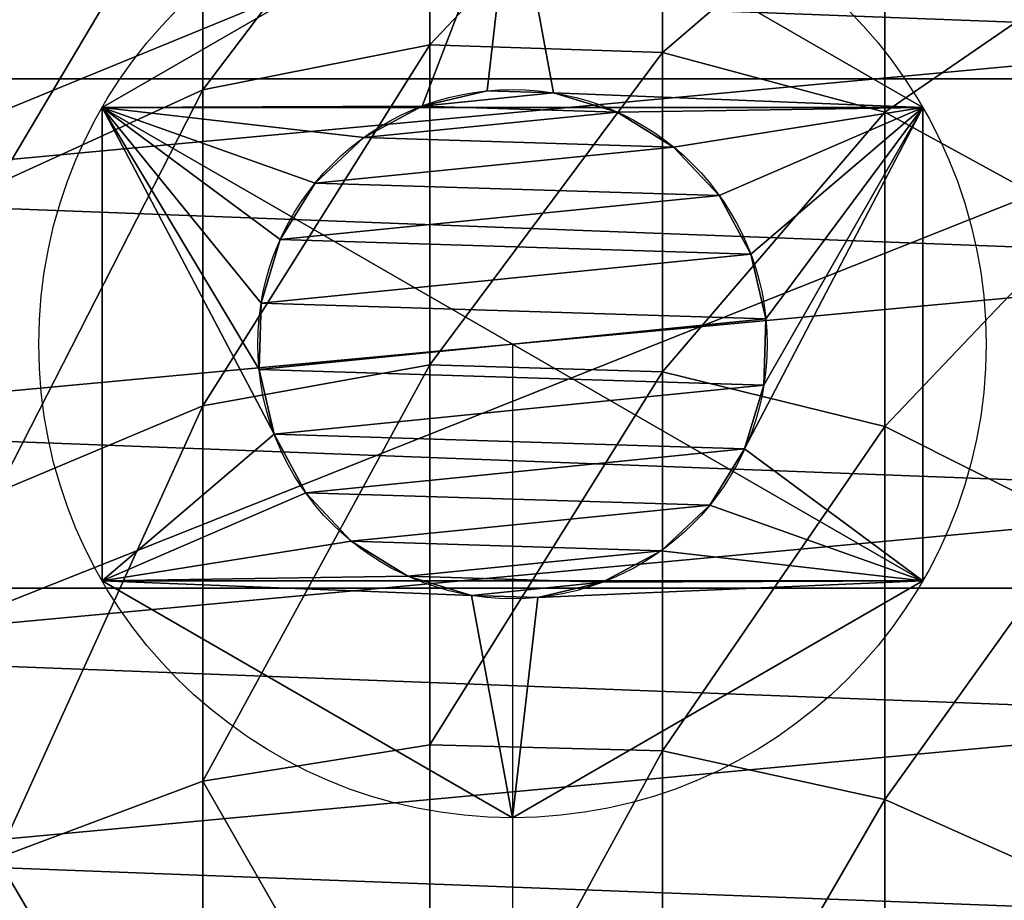
# Model space of a CAD drawing. Extents: x -549 to 9300, y -203 to 2798.
# Drawn here: x 7484 to 7503, y 1647 to 1664 of the extents above; entities that cross this region are included whole.
import ezdxf

# ---------------------------------------------------------------- set-up
doc = ezdxf.new("R2010")
doc.units = 0
doc.header["$LTSCALE"] = 25.4
doc.layers.get('0').update_dxf_attribs({"linetype": 'CONTINUOUS'})
doc.layers.add('4__MECHANICAL', color=32, linetype='CONTINUOUS')

# ---------------------------------------------------------------- blocks, each defined once
blk = doc.blocks.new('GROUP_124')
at = {"color": 0}
mesh = blk.add_polyface(dxfattribs=at)
corners = [(8900, 953), (0, -548), (0, 953), (8900, -548)]
mesh.append_faces([[corners[k] for k in face] for face in [(0, 1, 2), (1, 0, 3)]], dxfattribs={"vtx0": -1, "color": 0})
mesh = blk.add_polyface(dxfattribs=at)
corners = [(10, -538, 140), (8890, 943, 140), (10, 943, 140), (8890, -538, 140)]
mesh.append_faces([[corners[k] for k in face] for face in [(0, 1, 2), (1, 0, 3)]], dxfattribs={"vtx0": -1, "color": 0})
blk = doc.blocks.new('HEX_BOLT_M10-50')
at = {"layer": '4__MECHANICAL', "color": 9}
for p, q in [((4.65, 16.108, -37), (4.65, 16.108, -30.6)), ((4.65, 16.108, -37), (4.65, 16.108, -30.6)), ((13.95, 16.108, -37), (13.95, 16.108, -30.6)), ((13.95, 16.108, -37), (13.95, 16.108, -30.6)), ((8.8, 13.029, -30.6), (8.8, 13.029, 72.4)), ((8.8, 13.029, -30.6), (8.8, 13.029, 72.4)), ((10.105, 12.989, -30.6), (10.105, 12.989, 72.4)), ((10.105, 12.989, -30.6), (10.105, 12.989, 72.4)), ((7.53, 12.73, -30.6), (7.53, 12.73, 72.4)), ((7.53, 12.73, -30.6), (7.53, 12.73, 72.4)), ((11.355, 12.612, -30.6), (11.355, 12.612, 72.4)), ((11.355, 12.612, -30.6), (11.355, 12.612, 72.4)), ((6.38, 12.113, -30.6), (6.38, 12.113, 72.4)), ((6.38, 12.113, -30.6), (6.38, 12.113, 72.4)), ((12.464, 11.925, -30.6), (12.464, 11.925, 72.4)), ((12.464, 11.925, -30.6), (12.464, 11.925, 72.4)), ((5.429, 11.218, -30.6), (5.429, 11.218, 72.4)), ((5.429, 11.218, -30.6), (5.429, 11.218, 72.4)), ((13.359, 10.974, -30.6), (13.359, 10.974, 72.4)), ((13.359, 10.974, -30.6), (13.359, 10.974, 72.4)), ((4.742, 10.109, -30.6), (4.742, 10.109, 72.4)), ((4.742, 10.109, -30.6), (4.742, 10.109, 72.4)), ((13.976, 9.824, -30.6), (13.976, 9.824, 72.4)), ((13.976, 9.824, -30.6), (13.976, 9.824, 72.4)), ((4.365, 8.859, -30.6), (4.365, 8.859, 72.4)), ((4.365, 8.859, -30.6), (4.365, 8.859, 72.4)), ((14.275, 8.554, -30.6), (14.275, 8.554, 72.4)), ((14.275, 8.554, -30.6), (14.275, 8.554, 72.4)), ((0, 8.054, -37), (0, 8.054, -30.6)), ((0, 8.054, -37), (0, 8.054, -30.6)), ((4.325, 7.554, -30.6), (4.325, 7.554, 72.4)), ((4.325, 7.554, -30.6), (4.325, 7.554, 72.4)), ((14.235, 7.249, -30.6), (14.235, 7.249, 72.4)), ((14.235, 7.249, -30.6), (14.235, 7.249, 72.4)), ((4.624, 6.284, -30.6), (4.624, 6.284, 72.4)), ((4.624, 6.284, -30.6), (4.624, 6.284, 72.4)), ((13.858, 5.999, -30.6), (13.858, 5.999, 72.4)), ((13.858, 5.999, -30.6), (13.858, 5.999, 72.4)), ((5.241, 5.134, -30.6), (5.241, 5.134, 72.4)), ((5.241, 5.134, -30.6), (5.241, 5.134, 72.4)), ((13.171, 4.89, -30.6), (13.171, 4.89, 72.4)), ((13.171, 4.89, -30.6), (13.171, 4.89, 72.4)), ((6.136, 4.183, -30.6), (6.136, 4.183, 72.4)), ((6.136, 4.183, -30.6), (6.136, 4.183, 72.4)), ((12.22, 3.996, -30.6), (12.22, 3.996, 72.4)), ((12.22, 3.996, -30.6), (12.22, 3.996, 72.4)), ((7.245, 3.496, -30.6), (7.245, 3.496, 72.4)), ((7.245, 3.496, -30.6), (7.245, 3.496, 72.4)), ((11.07, 3.378, -30.6), (11.07, 3.378, 72.4)), ((11.07, 3.378, -30.6), (11.07, 3.378, 72.4)), ((8.495, 3.119, -30.6), (8.495, 3.119, 72.4)), ((8.495, 3.119, -30.6), (8.495, 3.119, 72.4)), ((9.8, 3.079, -30.6), (9.8, 3.079, 72.4)), ((9.8, 3.079, -30.6), (9.8, 3.079, 72.4)), ((4.65, 0, -37), (4.65, 0, -30.6)), ((4.65, 0, -37), (4.65, 0, -30.6)), ((13.95, 0, -37), (13.95, 0, -30.6)), ((13.95, 0, -37), (13.95, 0, -30.6))]:
    blk.add_line(p, q, dxfattribs=at)
for centre, radius in [((9.3, 8.054, -30.6), 9.3), ((9.3, 8.054, -37), 9.3), ((9.3, 8.054, -30.6), 9.3), ((9.3, 8.054, -37), 9.3), ((9.3, 8.054, -30.6), 9.3), ((9.3, 8.054, -37), 9.3), ((9.3, 8.054, -30.6), 9.3), ((9.3, 8.054, -37), 9.3), ((9.3, 8.054, -30.6), 9.3), ((9.3, 8.054, -37), 9.3), ((9.3, 8.054, -30.6), 9.3), ((9.3, 8.054, -37), 9.3), ((9.3, 8.054, -30.6), 9.3), ((9.3, 8.054, -37), 9.3), ((9.3, 8.054, 72.4), 5), ((9.3, 8.054, -30.6), 5), ((9.3, 8.054, -30.6), 5), ((9.3, 8.054, 72.4), 5), ((9.3, 8.054, -30.6), 5), ((9.3, 8.054, 72.4), 5), ((9.3, 8.054, -30.6), 5), ((9.3, 8.054, 72.4), 5), ((9.3, 8.054, -30.6), 5), ((9.3, 8.054, 72.4), 5), ((9.3, 8.054, 72.4), 5), ((9.3, 8.054, -30.6), 5), ((9.3, 8.054, 72.4), 5), ((9.3, 8.054, -30.6), 5), ((9.3, 8.054, -30.6), 5), ((9.3, 8.054, 72.4), 5), ((9.3, 8.054, 72.4), 5), ((9.3, 8.054, -30.6), 5), ((9.3, 8.054, 72.4), 5), ((9.3, 8.054, -30.6), 5), ((9.3, 8.054, 72.4), 5), ((9.3, 8.054, -30.6), 5), ((9.3, 8.054, -30.6), 5), ((9.3, 8.054, 72.4), 5), ((9.3, 8.054, 72.4), 5), ((9.3, 8.054, -30.6), 5), ((9.3, 8.054, 72.4), 5), ((9.3, 8.054, -30.6), 5), ((9.3, 8.054, 72.4), 5), ((9.3, 8.054, -30.6), 5), ((9.3, 8.054, 72.4), 5), ((9.3, 8.054, -30.6), 5), ((9.3, 8.054, -30.6), 5), ((9.3, 8.054, 72.4), 5), ((9.3, 8.054, -30.6), 5), ((9.3, 8.054, 72.4), 5), ((9.3, 8.054, -30.6), 5), ((9.3, 8.054, -30.6), 5), ((9.3, 8.054, 72.4), 5), ((9.3, 8.054, 72.4), 5), ((9.3, 8.054, -30.6), 5), ((9.3, 8.054, -30.6), 5), ((9.3, 8.054, 72.4), 5), ((9.3, 8.054, 72.4), 5), ((9.3, 8.054, -30.6), 5), ((9.3, 8.054, 72.4), 5), ((9.3, 8.054, -30.6), 5), ((9.3, 8.054, -30.6), 5), ((9.3, 8.054, 72.4), 5), ((9.3, 8.054, 72.4), 5)]:
    blk.add_circle(centre, radius, dxfattribs=at)
mesh = blk.add_polyface(dxfattribs=at)
corners = [(4.65, 0, -30.6), (4.325, 7.554, -30.6), (0, 8.054, -30.6), (4.624, 6.284, -30.6), (5.241, 5.134, -30.6), (6.136, 4.183, -30.6), (7.245, 3.496, -30.6), (13.95, 0, -30.6), (8.495, 3.119, -30.6), (9.8, 3.079, -30.6), (11.07, 3.378, -30.6), (12.22, 3.996, -30.6), (13.171, 4.89, -30.6), (13.858, 5.999, -30.6), (14.235, 7.249, -30.6), (18.6, 8.054, -30.6), (14.275, 8.554, -30.6), (4.365, 8.859, -30.6), (4.65, 16.108, -30.6), (4.742, 10.109, -30.6), (5.429, 11.218, -30.6), (6.38, 12.113, -30.6), (7.53, 12.73, -30.6), (13.95, 16.108, -30.6), (8.8, 13.029, -30.6), (10.105, 12.989, -30.6), (11.355, 12.612, -30.6), (12.464, 11.925, -30.6), (13.359, 10.974, -30.6), (13.976, 9.824, -30.6)]
mesh.append_faces([[corners[k] for k in face] for face in [(0, 1, 2), (1, 0, 3), (3, 0, 4), (4, 0, 5), (5, 0, 6), (6, 7, 8), (8, 7, 9), (9, 7, 10), (10, 7, 11), (11, 7, 12), (12, 7, 13), (13, 7, 14), (14, 15, 16), (2, 17, 18), (17, 2, 1), (18, 22, 23), (23, 29, 15)]], dxfattribs={"vtx0": -1, "vtx1": -1, "color": 9})
mesh.append_faces([[corners[k] for k in face] for face in [(6, 0, 7), (14, 7, 15), (18, 17, 19), (18, 19, 20), (18, 20, 21), (18, 21, 22), (23, 22, 24), (23, 24, 25), (23, 25, 26), (23, 26, 27), (23, 27, 28), (23, 28, 29), (15, 29, 16)]], dxfattribs={"vtx0": -1, "vtx2": -1, "color": 9})
mesh = blk.add_polyface(dxfattribs=at)
corners = [(4.65, 16.108, -30.6), (0, 8.054, -37), (0, 8.054, -30.6), (4.65, 16.108, -37)]
mesh.append_faces([[corners[k] for k in face] for face in [(0, 1, 2), (1, 0, 3)]], dxfattribs={"vtx0": -1, "color": 9})
mesh = blk.add_polyface(dxfattribs=at)
corners = [(4.65, 16.108, -37), (4.65, 0, -37), (0, 8.054, -37), (13.95, 16.108, -37), (13.95, 0, -37), (18.6, 8.054, -37)]
mesh.append_faces([[corners[k] for k in face] for face in [(0, 1, 2), (4, 3, 5)]], dxfattribs={"vtx0": -1, "color": 9})
mesh.append_faces([[corners[k] for k in face] for face in [(1, 3, 4)]], dxfattribs={"vtx0": -1, "vtx1": -1, "color": 9})
mesh.append_faces([[corners[k] for k in face] for face in [(1, 0, 3)]], dxfattribs={"vtx0": -1, "vtx2": -1, "color": 9})
mesh = blk.add_polyface(dxfattribs=at)
corners = [(4.65, 16.108, -30.6), (13.95, 16.108, -37), (4.65, 16.108, -37), (13.95, 16.108, -30.6)]
mesh.append_faces([[corners[k] for k in face] for face in [(0, 1, 2), (1, 0, 3)]], dxfattribs={"vtx0": -1, "color": 9})
mesh = blk.add_polyface(dxfattribs=at)
corners = [(13.95, 16.108, -37), (18.6, 8.054, -30.6), (18.6, 8.054, -37), (13.95, 16.108, -30.6)]
mesh.append_faces([[corners[k] for k in face] for face in [(0, 1, 2), (1, 0, 3)]], dxfattribs={"vtx0": -1, "color": 9})
mesh = blk.add_polyface(dxfattribs=at)
corners = [(4.624, 6.284, 72.4), (4.365, 8.859, 72.4), (4.325, 7.554, 72.4), (4.742, 10.109, 72.4), (5.241, 5.134, 72.4), (5.429, 11.218, 72.4), (6.136, 4.183, 72.4), (6.38, 12.113, 72.4), (7.245, 3.496, 72.4), (7.53, 12.73, 72.4), (8.495, 3.119, 72.4), (8.8, 13.029, 72.4), (9.8, 3.079, 72.4), (10.105, 12.989, 72.4), (11.07, 3.378, 72.4), (11.355, 12.612, 72.4), (12.22, 3.996, 72.4), (12.464, 11.925, 72.4), (13.171, 4.89, 72.4), (13.359, 10.974, 72.4), (13.858, 5.999, 72.4), (13.976, 9.824, 72.4), (14.235, 7.249, 72.4), (14.275, 8.554, 72.4)]
mesh.append_faces([[corners[k] for k in face] for face in [(0, 1, 2), (21, 22, 23)]], dxfattribs={"vtx0": -1, "color": 9})
mesh.append_faces([[corners[k] for k in face] for face in [(1, 0, 3), (3, 4, 5), (5, 6, 7), (7, 8, 9), (9, 10, 11), (11, 12, 13), (13, 14, 15), (15, 16, 17), (17, 18, 19), (19, 20, 21)]], dxfattribs={"vtx0": -1, "vtx1": -1, "color": 9})
mesh.append_faces([[corners[k] for k in face] for face in [(3, 0, 4), (5, 4, 6), (7, 6, 8), (9, 8, 10), (11, 10, 12), (13, 12, 14), (15, 14, 16), (17, 16, 18), (19, 18, 20), (21, 20, 22)]], dxfattribs={"vtx0": -1, "vtx2": -1, "color": 9})
mesh = blk.add_polyface(dxfattribs=at)
corners = [(7.53, 12.73, 72.4), (8.8, 13.029, -30.6), (7.53, 12.73, -30.6), (8.8, 13.029, 72.4)]
mesh.append_faces([[corners[k] for k in face] for face in [(0, 1, 2), (1, 0, 3)]], dxfattribs={"vtx0": -1, "color": 9})
mesh = blk.add_polyface(dxfattribs=at)
corners = [(8.8, 13.029, 72.4), (10.105, 12.989, -30.6), (8.8, 13.029, -30.6), (10.105, 12.989, 72.4)]
mesh.append_faces([[corners[k] for k in face] for face in [(0, 1, 2), (1, 0, 3)]], dxfattribs={"vtx0": -1, "color": 9})
mesh = blk.add_polyface(dxfattribs=at)
corners = [(10.105, 12.989, 72.4), (11.355, 12.612, -30.6), (10.105, 12.989, -30.6), (11.355, 12.612, 72.4)]
mesh.append_faces([[corners[k] for k in face] for face in [(0, 1, 2), (1, 0, 3)]], dxfattribs={"vtx0": -1, "color": 9})
mesh = blk.add_polyface(dxfattribs=at)
corners = [(6.38, 12.113, 72.4), (7.53, 12.73, -30.6), (6.38, 12.113, -30.6), (7.53, 12.73, 72.4)]
mesh.append_faces([[corners[k] for k in face] for face in [(0, 1, 2), (1, 0, 3)]], dxfattribs={"vtx0": -1, "color": 9})
mesh = blk.add_polyface(dxfattribs=at)
corners = [(11.355, 12.612, 72.4), (12.464, 11.925, -30.6), (11.355, 12.612, -30.6), (12.464, 11.925, 72.4)]
mesh.append_faces([[corners[k] for k in face] for face in [(0, 1, 2), (1, 0, 3)]], dxfattribs={"vtx0": -1, "color": 9})
mesh = blk.add_polyface(dxfattribs=at)
corners = [(5.429, 11.218, 72.4), (6.38, 12.113, -30.6), (5.429, 11.218, -30.6), (6.38, 12.113, 72.4)]
mesh.append_faces([[corners[k] for k in face] for face in [(0, 1, 2), (1, 0, 3)]], dxfattribs={"vtx0": -1, "color": 9})
mesh = blk.add_polyface(dxfattribs=at)
corners = [(12.464, 11.925, -30.6), (13.359, 10.974, 72.4), (13.359, 10.974, -30.6), (12.464, 11.925, 72.4)]
mesh.append_faces([[corners[k] for k in face] for face in [(0, 1, 2), (1, 0, 3)]], dxfattribs={"vtx0": -1, "color": 9})
mesh = blk.add_polyface(dxfattribs=at)
corners = [(5.429, 11.218, 72.4), (4.742, 10.109, -30.6), (4.742, 10.109, 72.4), (5.429, 11.218, -30.6)]
mesh.append_faces([[corners[k] for k in face] for face in [(0, 1, 2), (1, 0, 3)]], dxfattribs={"vtx0": -1, "color": 9})
mesh = blk.add_polyface(dxfattribs=at)
corners = [(13.359, 10.974, -30.6), (13.976, 9.824, 72.4), (13.976, 9.824, -30.6), (13.359, 10.974, 72.4)]
mesh.append_faces([[corners[k] for k in face] for face in [(0, 1, 2), (1, 0, 3)]], dxfattribs={"vtx0": -1, "color": 9})
mesh = blk.add_polyface(dxfattribs=at)
corners = [(4.742, 10.109, 72.4), (4.365, 8.859, -30.6), (4.365, 8.859, 72.4), (4.742, 10.109, -30.6)]
mesh.append_faces([[corners[k] for k in face] for face in [(0, 1, 2), (1, 0, 3)]], dxfattribs={"vtx0": -1, "color": 9})
mesh = blk.add_polyface(dxfattribs=at)
corners = [(13.976, 9.824, -30.6), (14.275, 8.554, 72.4), (14.275, 8.554, -30.6), (13.976, 9.824, 72.4)]
mesh.append_faces([[corners[k] for k in face] for face in [(0, 1, 2), (1, 0, 3)]], dxfattribs={"vtx0": -1, "color": 9})
mesh = blk.add_polyface(dxfattribs=at)
corners = [(4.365, 8.859, 72.4), (4.325, 7.554, -30.6), (4.325, 7.554, 72.4), (4.365, 8.859, -30.6)]
mesh.append_faces([[corners[k] for k in face] for face in [(0, 1, 2), (1, 0, 3)]], dxfattribs={"vtx0": -1, "color": 9})
mesh = blk.add_polyface(dxfattribs=at)
corners = [(14.275, 8.554, -30.6), (14.235, 7.249, 72.4), (14.235, 7.249, -30.6), (14.275, 8.554, 72.4)]
mesh.append_faces([[corners[k] for k in face] for face in [(0, 1, 2), (1, 0, 3)]], dxfattribs={"vtx0": -1, "color": 9})
mesh = blk.add_polyface(dxfattribs=at)
corners = [(0, 8.054, -30.6), (4.65, 0, -37), (4.65, 0, -30.6), (0, 8.054, -37)]
mesh.append_faces([[corners[k] for k in face] for face in [(0, 1, 2), (1, 0, 3)]], dxfattribs={"vtx0": -1, "color": 9})
mesh = blk.add_polyface(dxfattribs=at)
corners = [(18.6, 8.054, -37), (13.95, 0, -30.6), (13.95, 0, -37), (18.6, 8.054, -30.6)]
mesh.append_faces([[corners[k] for k in face] for face in [(0, 1, 2), (1, 0, 3)]], dxfattribs={"vtx0": -1, "color": 9})
mesh = blk.add_polyface(dxfattribs=at)
corners = [(4.325, 7.554, 72.4), (4.624, 6.284, -30.6), (4.624, 6.284, 72.4), (4.325, 7.554, -30.6)]
mesh.append_faces([[corners[k] for k in face] for face in [(0, 1, 2), (1, 0, 3)]], dxfattribs={"vtx0": -1, "color": 9})
mesh = blk.add_polyface(dxfattribs=at)
corners = [(14.235, 7.249, -30.6), (13.858, 5.999, 72.4), (13.858, 5.999, -30.6), (14.235, 7.249, 72.4)]
mesh.append_faces([[corners[k] for k in face] for face in [(0, 1, 2), (1, 0, 3)]], dxfattribs={"vtx0": -1, "color": 9})
mesh = blk.add_polyface(dxfattribs=at)
corners = [(4.624, 6.284, 72.4), (5.241, 5.134, -30.6), (5.241, 5.134, 72.4), (4.624, 6.284, -30.6)]
mesh.append_faces([[corners[k] for k in face] for face in [(0, 1, 2), (1, 0, 3)]], dxfattribs={"vtx0": -1, "color": 9})
mesh = blk.add_polyface(dxfattribs=at)
corners = [(13.858, 5.999, -30.6), (13.171, 4.89, 72.4), (13.171, 4.89, -30.6), (13.858, 5.999, 72.4)]
mesh.append_faces([[corners[k] for k in face] for face in [(0, 1, 2), (1, 0, 3)]], dxfattribs={"vtx0": -1, "color": 9})
mesh = blk.add_polyface(dxfattribs=at)
corners = [(5.241, 5.134, 72.4), (6.136, 4.183, -30.6), (6.136, 4.183, 72.4), (5.241, 5.134, -30.6)]
mesh.append_faces([[corners[k] for k in face] for face in [(0, 1, 2), (1, 0, 3)]], dxfattribs={"vtx0": -1, "color": 9})
mesh = blk.add_polyface(dxfattribs=at)
corners = [(13.171, 4.89, 72.4), (12.22, 3.996, -30.6), (13.171, 4.89, -30.6), (12.22, 3.996, 72.4)]
mesh.append_faces([[corners[k] for k in face] for face in [(0, 1, 2), (1, 0, 3)]], dxfattribs={"vtx0": -1, "color": 9})
mesh = blk.add_polyface(dxfattribs=at)
corners = [(7.245, 3.496, 72.4), (6.136, 4.183, -30.6), (7.245, 3.496, -30.6), (6.136, 4.183, 72.4)]
mesh.append_faces([[corners[k] for k in face] for face in [(0, 1, 2), (1, 0, 3)]], dxfattribs={"vtx0": -1, "color": 9})
mesh = blk.add_polyface(dxfattribs=at)
corners = [(12.22, 3.996, 72.4), (11.07, 3.378, -30.6), (12.22, 3.996, -30.6), (11.07, 3.378, 72.4)]
mesh.append_faces([[corners[k] for k in face] for face in [(0, 1, 2), (1, 0, 3)]], dxfattribs={"vtx0": -1, "color": 9})
mesh = blk.add_polyface(dxfattribs=at)
corners = [(8.495, 3.119, 72.4), (7.245, 3.496, -30.6), (8.495, 3.119, -30.6), (7.245, 3.496, 72.4)]
mesh.append_faces([[corners[k] for k in face] for face in [(0, 1, 2), (1, 0, 3)]], dxfattribs={"vtx0": -1, "color": 9})
mesh = blk.add_polyface(dxfattribs=at)
corners = [(11.07, 3.378, 72.4), (9.8, 3.079, -30.6), (11.07, 3.378, -30.6), (9.8, 3.079, 72.4)]
mesh.append_faces([[corners[k] for k in face] for face in [(0, 1, 2), (1, 0, 3)]], dxfattribs={"vtx0": -1, "color": 9})
mesh = blk.add_polyface(dxfattribs=at)
corners = [(9.8, 3.079, 72.4), (8.495, 3.119, -30.6), (9.8, 3.079, -30.6), (8.495, 3.119, 72.4)]
mesh.append_faces([[corners[k] for k in face] for face in [(0, 1, 2), (1, 0, 3)]], dxfattribs={"vtx0": -1, "color": 9})
mesh = blk.add_polyface(dxfattribs=at)
corners = [(13.95, 0, -30.6), (4.65, 0, -37), (13.95, 0, -37), (4.65, 0, -30.6)]
mesh.append_faces([[corners[k] for k in face] for face in [(0, 1, 2), (1, 0, 3)]], dxfattribs={"vtx0": -1, "color": 9})
blk = doc.blocks.new('GROUP_5')
at = {"color": 0}
mesh = blk.add_polyface(dxfattribs=at)
corners = [(250, 0, 6), (0, 50, 6), (0, 0, 6), (250, 50, 6)]
mesh.append_faces([[corners[k] for k in face] for face in [(0, 1, 2), (1, 0, 3)]], dxfattribs={"vtx0": -1, "color": 0})
mesh = blk.add_polyface(dxfattribs=at)
corners = [(250, 50), (0, 0), (0, 50), (250, 0)]
mesh.append_faces([[corners[k] for k in face] for face in [(0, 1, 2), (1, 0, 3)]], dxfattribs={"vtx0": -1, "color": 0})
blk = doc.blocks.new('GROUP_45')
at = {"color": 0}
mesh = blk.add_polyface(dxfattribs=at)
corners = [(250, 0, 6), (0, 50, 6), (0, 0, 6), (250, 50, 6)]
mesh.append_faces([[corners[k] for k in face] for face in [(0, 1, 2), (1, 0, 3)]], dxfattribs={"vtx0": -1, "color": 0})
mesh = blk.add_polyface(dxfattribs=at)
corners = [(250, 50), (0, 0), (0, 50), (250, 0)]
mesh.append_faces([[corners[k] for k in face] for face in [(0, 1, 2), (1, 0, 3)]], dxfattribs={"vtx0": -1, "color": 0})
blk = doc.blocks.new('GROUP_47')
at = {"color": 0}
for p, q in [((202.331, 27.543, 162.406), (203.842, 23.503, 163.917)), ((202.331, 27.543, 162.406), (203.842, 23.503, 163.917)), ((209.516, 27.543, 154.213), (211.211, 23.503, 155.514)), ((209.516, 27.543, 154.213), (211.211, 23.503, 155.514)), ((215.57, 27.543, 145.153), (217.42, 23.503, 146.221)), ((215.57, 27.543, 145.153), (217.42, 23.503, 146.221)), ((195.439, 23.503, 171.287), (203.842, 23.503, 163.917)), ((195.439, 23.503, 171.287), (203.842, 23.503, 163.917)), ((203.842, 23.503, 163.917), (204.56, 19.048, 164.636)), ((203.842, 23.503, 163.917), (204.56, 19.048, 164.636)), ((203.842, 23.503, 163.917), (211.211, 23.503, 155.514)), ((203.842, 23.503, 163.917), (211.211, 23.503, 155.514)), ((211.211, 23.503, 155.514), (212.017, 19.048, 156.133)), ((211.211, 23.503, 155.514), (212.017, 19.048, 156.133)), ((211.211, 23.503, 155.514), (217.42, 23.503, 146.221)), ((211.211, 23.503, 155.514), (217.42, 23.503, 146.221)), ((217.42, 23.503, 146.221), (218.3, 19.048, 146.729)), ((217.42, 23.503, 146.221), (222.364, 23.503, 136.197)), ((217.42, 23.503, 146.221), (222.364, 23.503, 136.197)), ((217.42, 23.503, 146.221), (218.3, 19.048, 146.729)), ((196.057, 19.048, 172.093), (204.56, 19.048, 164.636)), ((196.057, 19.048, 172.093), (204.56, 19.048, 164.636)), ((204.56, 19.048, 164.636), (204.437, 14.483, 164.513)), ((204.56, 19.048, 164.636), (204.437, 14.483, 164.513)), ((204.56, 19.048, 164.636), (212.017, 19.048, 156.133)), ((204.56, 19.048, 164.636), (212.017, 19.048, 156.133)), ((212.017, 19.048, 156.133), (211.879, 14.483, 156.027)), ((212.017, 19.048, 156.133), (211.879, 14.483, 156.027)), ((212.017, 19.048, 156.133), (218.3, 19.048, 146.729)), ((212.017, 19.048, 156.133), (218.3, 19.048, 146.729)), ((218.3, 19.048, 146.729), (218.15, 14.483, 146.642)), ((218.3, 19.048, 146.729), (218.15, 14.483, 146.642)), ((218.3, 19.048, 146.729), (223.303, 19.048, 136.586)), ((218.3, 19.048, 146.729), (223.303, 19.048, 136.586)), ((195.951, 14.483, 171.955), (204.437, 14.483, 164.513)), ((195.951, 14.483, 171.955), (204.437, 14.483, 164.513)), ((204.437, 14.483, 164.513), (203.481, 10.118, 163.557)), ((204.437, 14.483, 164.513), (203.481, 10.118, 163.557)), ((204.437, 14.483, 164.513), (211.879, 14.483, 156.027)), ((204.437, 14.483, 164.513), (211.879, 14.483, 156.027)), ((211.879, 14.483, 156.027), (210.807, 10.118, 155.204)), ((211.879, 14.483, 156.027), (210.807, 10.118, 155.204)), ((211.879, 14.483, 156.027), (218.15, 14.483, 146.642)), ((211.879, 14.483, 156.027), (218.15, 14.483, 146.642)), ((218.15, 14.483, 146.642), (216.979, 10.118, 145.966)), ((218.15, 14.483, 146.642), (216.979, 10.118, 145.966)), ((218.15, 14.483, 146.642), (223.142, 14.483, 136.519)), ((218.15, 14.483, 146.642), (223.142, 14.483, 136.519)), ((195.128, 10.118, 170.882), (203.481, 10.118, 163.557)), ((195.128, 10.118, 170.882), (203.481, 10.118, 163.557)), ((203.481, 10.118, 163.557), (201.757, 6.252, 161.833)), ((203.481, 10.118, 163.557), (201.757, 6.252, 161.833)), ((203.481, 10.118, 163.557), (210.807, 10.118, 155.204)), ((203.481, 10.118, 163.557), (210.807, 10.118, 155.204)), ((210.807, 10.118, 155.204), (208.872, 6.252, 153.72)), ((210.807, 10.118, 155.204), (208.872, 6.252, 153.72)), ((210.807, 10.118, 155.204), (216.979, 10.118, 145.966)), ((210.807, 10.118, 155.204), (216.979, 10.118, 145.966)), ((216.979, 10.118, 145.966), (214.868, 6.252, 144.747)), ((216.979, 10.118, 145.966), (214.868, 6.252, 144.747)), ((216.979, 10.118, 145.966), (221.893, 10.118, 136.002)), ((216.979, 10.118, 145.966), (221.893, 10.118, 136.002))]:
    blk.add_line(p, q, dxfattribs=at)
at = {"color": 7}
blk.add_line((212.422, 17.425, 103.499), (212.422, 17.425), dxfattribs=at)
at = {"color": 7, "extrusion": (1.04626e-14, -1, -3.33067e-16)}
blk.add_arc((143.423, 103.499, -17.425), 68.999, 0, 90, dxfattribs=at)
at = {"color": 0}
mesh = blk.add_polyface(dxfattribs=at)
corners = [(196.012, 11.346), (195.171, 20.366), (194.998, 15.801), (196.52, 24.731), (198.144, 7.306), (198.953, 28.597), (201.249, 3.955), (202.304, 31.703), (205.116, 1.523), (206.344, 33.835), (209.481, 0.174), (210.799, 34.849), (214.046, 0), (215.364, 34.676), (218.5, 1.014), (219.728, 33.326), (222.54, 3.146), (223.595, 30.894), (225.891, 6.252), (226.7, 27.543), (228.324, 10.118), (228.833, 23.503), (229.673, 14.483), (229.847, 19.048)]
mesh.append_faces([[corners[k] for k in face] for face in [(0, 1, 2), (21, 22, 23)]], dxfattribs={"vtx0": -1, "color": 0})
mesh.append_faces([[corners[k] for k in face] for face in [(1, 0, 3), (3, 4, 5), (5, 6, 7), (7, 8, 9), (9, 10, 11), (11, 12, 13), (13, 14, 15), (15, 16, 17), (17, 18, 19), (19, 20, 21)]], dxfattribs={"vtx0": -1, "vtx1": -1, "color": 0})
mesh.append_faces([[corners[k] for k in face] for face in [(3, 0, 4), (5, 4, 6), (7, 6, 8), (9, 8, 10), (11, 10, 12), (13, 12, 14), (15, 14, 16), (17, 16, 18), (19, 18, 20), (21, 20, 22)]], dxfattribs={"vtx0": -1, "vtx2": -1, "color": 0})
mesh = blk.add_polyface(dxfattribs=at)
corners = [(202.331, 27.543, 162.406), (195.439, 23.503, 171.287), (194.138, 27.543, 169.591), (203.842, 23.503, 163.917)]
mesh.append_faces([[corners[k] for k in face] for face in [(0, 1, 2), (1, 0, 3)]], dxfattribs={"vtx0": -1, "color": 0})
mesh = blk.add_polyface(dxfattribs=at)
corners = [(202.331, 27.543, 162.406), (211.211, 23.503, 155.514), (203.842, 23.503, 163.917), (209.516, 27.543, 154.213)]
mesh.append_faces([[corners[k] for k in face] for face in [(0, 1, 2), (1, 0, 3)]], dxfattribs={"vtx0": -1, "color": 0})
mesh = blk.add_polyface(dxfattribs=at)
corners = [(209.516, 27.543, 154.213), (217.42, 23.503, 146.221), (211.211, 23.503, 155.514), (215.57, 27.543, 145.153)]
mesh.append_faces([[corners[k] for k in face] for face in [(0, 1, 2), (1, 0, 3)]], dxfattribs={"vtx0": -1, "color": 0})
mesh = blk.add_polyface(dxfattribs=at)
corners = [(215.57, 27.543, 145.153), (222.364, 23.503, 136.197), (217.42, 23.503, 146.221), (220.39, 27.543, 135.379)]
mesh.append_faces([[corners[k] for k in face] for face in [(0, 1, 2), (1, 0, 3)]], dxfattribs={"vtx0": -1, "color": 0})
mesh = blk.add_polyface(dxfattribs=at)
corners = [(203.842, 23.503, 163.917), (196.057, 19.048, 172.093), (195.439, 23.503, 171.287), (204.56, 19.048, 164.636)]
mesh.append_faces([[corners[k] for k in face] for face in [(0, 1, 2), (1, 0, 3)]], dxfattribs={"vtx0": -1, "color": 0})
mesh = blk.add_polyface(dxfattribs=at)
corners = [(203.842, 23.503, 163.917), (212.017, 19.048, 156.133), (204.56, 19.048, 164.636), (211.211, 23.503, 155.514)]
mesh.append_faces([[corners[k] for k in face] for face in [(0, 1, 2), (1, 0, 3)]], dxfattribs={"vtx0": -1, "color": 0})
mesh = blk.add_polyface(dxfattribs=at)
corners = [(211.211, 23.503, 155.514), (218.3, 19.048, 146.729), (212.017, 19.048, 156.133), (217.42, 23.503, 146.221)]
mesh.append_faces([[corners[k] for k in face] for face in [(0, 1, 2), (1, 0, 3)]], dxfattribs={"vtx0": -1, "color": 0})
mesh = blk.add_polyface(dxfattribs=at)
corners = [(217.42, 23.503, 146.221), (223.303, 19.048, 136.586), (218.3, 19.048, 146.729), (222.364, 23.503, 136.197)]
mesh.append_faces([[corners[k] for k in face] for face in [(0, 1, 2), (1, 0, 3)]], dxfattribs={"vtx0": -1, "color": 0})
mesh = blk.add_polyface(dxfattribs=at)
corners = [(196.057, 19.048, 172.093), (204.437, 14.483, 164.513), (195.951, 14.483, 171.955), (204.56, 19.048, 164.636)]
mesh.append_faces([[corners[k] for k in face] for face in [(0, 1, 2), (1, 0, 3)]], dxfattribs={"vtx0": -1, "color": 0})
mesh = blk.add_polyface(dxfattribs=at)
corners = [(204.56, 19.048, 164.636), (211.879, 14.483, 156.027), (204.437, 14.483, 164.513), (212.017, 19.048, 156.133)]
mesh.append_faces([[corners[k] for k in face] for face in [(0, 1, 2), (1, 0, 3)]], dxfattribs={"vtx0": -1, "color": 0})
mesh = blk.add_polyface(dxfattribs=at)
corners = [(212.017, 19.048, 156.133), (218.15, 14.483, 146.642), (211.879, 14.483, 156.027), (218.3, 19.048, 146.729)]
mesh.append_faces([[corners[k] for k in face] for face in [(0, 1, 2), (1, 0, 3)]], dxfattribs={"vtx0": -1, "color": 0})
mesh = blk.add_polyface(dxfattribs=at)
corners = [(218.3, 19.048, 146.729), (223.142, 14.483, 136.519), (218.15, 14.483, 146.642), (223.303, 19.048, 136.586)]
mesh.append_faces([[corners[k] for k in face] for face in [(0, 1, 2), (1, 0, 3)]], dxfattribs={"vtx0": -1, "color": 0})
mesh = blk.add_polyface(dxfattribs=at)
corners = [(195.951, 14.483, 171.955), (203.481, 10.118, 163.557), (195.128, 10.118, 170.882), (204.437, 14.483, 164.513)]
mesh.append_faces([[corners[k] for k in face] for face in [(0, 1, 2), (1, 0, 3)]], dxfattribs={"vtx0": -1, "color": 0})
mesh = blk.add_polyface(dxfattribs=at)
corners = [(204.437, 14.483, 164.513), (210.807, 10.118, 155.204), (203.481, 10.118, 163.557), (211.879, 14.483, 156.027)]
mesh.append_faces([[corners[k] for k in face] for face in [(0, 1, 2), (1, 0, 3)]], dxfattribs={"vtx0": -1, "color": 0})
mesh = blk.add_polyface(dxfattribs=at)
corners = [(211.879, 14.483, 156.027), (216.979, 10.118, 145.966), (210.807, 10.118, 155.204), (218.15, 14.483, 146.642)]
mesh.append_faces([[corners[k] for k in face] for face in [(0, 1, 2), (1, 0, 3)]], dxfattribs={"vtx0": -1, "color": 0})
mesh = blk.add_polyface(dxfattribs=at)
corners = [(218.15, 14.483, 146.642), (221.893, 10.118, 136.002), (216.979, 10.118, 145.966), (223.142, 14.483, 136.519)]
mesh.append_faces([[corners[k] for k in face] for face in [(0, 1, 2), (1, 0, 3)]], dxfattribs={"vtx0": -1, "color": 0})
mesh = blk.add_polyface(dxfattribs=at)
corners = [(195.128, 10.118, 170.882), (201.757, 6.252, 161.833), (193.644, 6.252, 168.948), (203.481, 10.118, 163.557)]
mesh.append_faces([[corners[k] for k in face] for face in [(0, 1, 2), (1, 0, 3)]], dxfattribs={"vtx0": -1, "color": 0})
mesh = blk.add_polyface(dxfattribs=at)
corners = [(203.481, 10.118, 163.557), (208.872, 6.252, 153.72), (201.757, 6.252, 161.833), (210.807, 10.118, 155.204)]
mesh.append_faces([[corners[k] for k in face] for face in [(0, 1, 2), (1, 0, 3)]], dxfattribs={"vtx0": -1, "color": 0})
mesh = blk.add_polyface(dxfattribs=at)
corners = [(210.807, 10.118, 155.204), (214.868, 6.252, 144.747), (208.872, 6.252, 153.72), (216.979, 10.118, 145.966)]
mesh.append_faces([[corners[k] for k in face] for face in [(0, 1, 2), (1, 0, 3)]], dxfattribs={"vtx0": -1, "color": 0})
mesh = blk.add_polyface(dxfattribs=at)
corners = [(216.979, 10.118, 145.966), (219.64, 6.252, 135.069), (214.868, 6.252, 144.747), (221.893, 10.118, 136.002)]
mesh.append_faces([[corners[k] for k in face] for face in [(0, 1, 2), (1, 0, 3)]], dxfattribs={"vtx0": -1, "color": 0})
blk = doc.blocks.new('GROUP_66')
at = {"color": 250}
for name, p in [('GROUP_5', (0, 0, -27.6)), ('GROUP_45', (0, 0, 53.4))]:
    blk.add_blockref(name, p, dxfattribs=at)
at = {"color": 0}
blk.add_blockref('GROUP_47', (10.075, 7.575, 59.4), dxfattribs=at)
at = {"layer": '4__MECHANICAL', "color": 9}
blk.add_blockref('HEX_BOLT_M10-50', (213.2, 16.946, 3), dxfattribs=at)
blk = doc.blocks.new('GROUP_4')
at = {"color": 0}
for p, q in [((1400, 28, 75), (0, 28, 75)), ((1400, 28, 75), (0, 28, 75)), ((150, 28), (1250, 28)), ((150, 28), (1250, 28)), ((1400, 0, 75), (0, 0, 75)), ((1400, 0, 75), (0, 0, 75)), ((150, 0), (1250, 0)), ((150, 0), (1250, 0))]:
    blk.add_line(p, q, dxfattribs=at)
mesh = blk.add_polyface(dxfattribs=at)
corners = [(1400, 0, 75), (0, 28, 75), (0, 0, 75), (1400, 28, 75)]
mesh.append_faces([[corners[k] for k in face] for face in [(0, 1, 2), (1, 0, 3)]], dxfattribs={"vtx0": -1, "color": 0})
mesh = blk.add_polyface(dxfattribs=at)
corners = [(0, 28, 55), (1250, 28), (150, 28), (1400, 28, 55), (0, 28, 75), (1400, 28, 75)]
mesh.append_faces([[corners[k] for k in face] for face in [(0, 1, 2), (3, 4, 5)]], dxfattribs={"vtx0": -1, "color": 0})
mesh.append_faces([[corners[k] for k in face] for face in [(1, 0, 3)]], dxfattribs={"vtx0": -1, "vtx1": -1, "color": 0})
mesh.append_faces([[corners[k] for k in face] for face in [(3, 0, 4)]], dxfattribs={"vtx0": -1, "vtx2": -1, "color": 0})
mesh = blk.add_polyface(dxfattribs=at)
corners = [(1250, 28), (150, 0), (150, 28), (1250, 0)]
mesh.append_faces([[corners[k] for k in face] for face in [(0, 1, 2), (1, 0, 3)]], dxfattribs={"vtx0": -1, "color": 0})
mesh = blk.add_polyface(dxfattribs=at)
corners = [(1400, 0, 55), (150, 0), (1250, 0), (0, 0, 55), (1400, 0, 75), (0, 0, 75)]
mesh.append_faces([[corners[k] for k in face] for face in [(0, 1, 2), (3, 4, 5)]], dxfattribs={"vtx0": -1, "color": 0})
mesh.append_faces([[corners[k] for k in face] for face in [(1, 0, 3)]], dxfattribs={"vtx0": -1, "vtx1": -1, "color": 0})
mesh.append_faces([[corners[k] for k in face] for face in [(3, 0, 4)]], dxfattribs={"vtx0": -1, "vtx2": -1, "color": 0})
blk = doc.blocks.new('GROUP_42')
at = {"color": 35}
for p in [(0, 286), (0, 248)]:
    blk.add_blockref('GROUP_4', p, dxfattribs=at)
blk = doc.blocks.new('GROUP_17')
at = {"color": 0}
for name, p, rotation in [('GROUP_42', (1400, 317, 12.4), 180), ('GROUP_66', (450, 258.7098, 34), 270)]:
    blk.add_blockref(name, p, dxfattribs=dict(at, rotation=rotation))
blk = doc.blocks.new('TAKGLASS_1020_MOMENT')
at = {"color": 0}
mesh = blk.add_polyface(dxfattribs=at)
corners = [(1000, 0, 8), (0, 1267.751, 8), (0, 0, 8), (1000, 1267.751, 8)]
mesh.append_faces([[corners[k] for k in face] for face in [(0, 1, 2), (1, 0, 3)]], dxfattribs={"vtx0": -1, "color": 0})
mesh = blk.add_polyface(dxfattribs=at)
corners = [(1000, 1267.751), (0, 0), (0, 1267.751), (1000, 0)]
mesh.append_faces([[corners[k] for k in face] for face in [(0, 1, 2), (1, 0, 3)]], dxfattribs={"vtx0": -1, "color": 0})
blk = doc.blocks.new('GLASSDEKOR_TAK_MOMENT')
at = {"color": 0}
mesh = blk.add_polyface(dxfattribs=at)
corners = [(29.4, 432), (0, 357), (0, 432), (14.395, 357), (14.395, 332), (194.6, 432), (168.055, 357), (144.6, 432), (193.055, 357), (193.055, 332), (359.8, 432), (333.255, 357), (309.8, 432), (358.255, 357), (358.255, 332), (525, 432), (498.455, 357), (475, 432), (523.455, 357), (523.455, 332), (690.2, 432), (663.655, 357), (640.2, 432), (688.655, 357), (688.655, 332), (805.4, 432), (828.855, 357), (828.855, 332), (855.4, 432), (853.855, 357), (807.899, 582.45), (687.7, 537.838), (687.7, 582.732), (690.2, 482), (805.4, 482), (807.899, 537.45), (855.4, 482), (852.899, 537.45), (852.899, 582.345), (973.1, 582.063), (970.6, 482), (973.1, 539), (1000, 482), (1000, 539), (1000, 432), (985.605, 357), (970.6, 432), (1000, 357), (0, 0), (0, 332), (1000, 0), (168.055, 332), (144.6, 482), (333.255, 332), (309.8, 482), (498.455, 332), (475, 482), (663.655, 332), (640.2, 482), (853.855, 332), (985.605, 332), (1000, 332), (477.5, 583.225), (357.3, 538.613), (357.3, 583.507), (359.8, 482), (477.5, 538.613), (525, 482), (522.5, 538.613), (522.5, 583.12), (642.7, 582.838), (642.7, 537.838), (312.3, 583.613), (192.1, 539), (192.1, 583.894), (194.6, 482), (312.3, 538.613), (147.1, 584), (26.9, 539), (26.9, 582), (29.4, 482), (147.1, 539), (0, 482), (0, 539)]
mesh.append_faces([[corners[k] for k in face] for face in [(0, 1, 2), (30, 31, 32), (42, 41, 43), (45, 44, 47), (4, 48, 49), (50, 60, 61), (62, 63, 64), (72, 73, 74), (77, 78, 79), (78, 82, 83)]], dxfattribs={"vtx0": -1, "color": 0})
mesh.append_faces([[corners[k] for k in face] for face in [(1, 0, 3), (3, 0, 4), (5, 6, 7), (6, 5, 8), (8, 5, 9), (10, 11, 12), (11, 10, 13), (13, 10, 14), (15, 16, 17), (16, 15, 18), (18, 15, 19), (20, 21, 22), (21, 20, 23), (23, 20, 24), (26, 28, 29), (33, 30, 20), (34, 35, 36), (36, 39, 28), (40, 41, 42), (44, 45, 46), (48, 4, 50), (7, 0, 52), (51, 7, 6), (12, 5, 54), (53, 12, 11), (17, 10, 56), (55, 17, 16), (22, 15, 58), (57, 22, 21), (25, 20, 34), (46, 28, 40), (60, 46, 45), (65, 62, 10), (56, 66, 67), (67, 70, 15), (58, 71, 33), (75, 72, 5), (54, 76, 65), (80, 77, 0), (52, 81, 75), (82, 78, 80)]], dxfattribs={"vtx0": -1, "vtx1": -1, "color": 0})
mesh.append_faces([[corners[k] for k in face] for face in [(31, 30, 33), (20, 30, 34), (28, 39, 40), (50, 4, 51), (51, 4, 0), (51, 0, 7), (50, 9, 53), (53, 9, 5), (53, 5, 12), (50, 14, 55), (55, 14, 10), (55, 10, 17), (50, 19, 15), (50, 15, 57), (57, 15, 22), (50, 24, 20), (50, 20, 27), (27, 20, 25), (50, 29, 28), (50, 28, 46), (50, 46, 60), (63, 62, 65), (10, 62, 56), (15, 70, 58), (73, 72, 75), (5, 72, 54), (78, 77, 80), (0, 77, 52)]], dxfattribs={"vtx0": -1, "vtx1": -1, "vtx2": -1, "color": 0})
mesh.append_faces([[corners[k] for k in face] for face in [(25, 26, 27), (26, 25, 28), (34, 30, 35), (36, 35, 37), (36, 37, 38), (36, 38, 39), (40, 39, 41), (50, 51, 9), (50, 53, 14), (50, 55, 19), (50, 57, 24), (50, 27, 59), (50, 59, 29), (56, 62, 66), (67, 66, 68), (67, 68, 69), (67, 69, 70), (58, 70, 71), (33, 71, 31), (54, 72, 76), (65, 76, 63), (52, 77, 81), (75, 81, 73)]], dxfattribs={"vtx0": -1, "vtx2": -1, "color": 0})
blk = doc.blocks.new('GROUP_8')
at = {"color": 8, "extrusion": (6.245e-17, 0.073586, 0.997289)}
blk.add_blockref('TAKGLASS_1020_MOMENT', (-1000, -1260.849, 93.533), dxfattribs=at)
at = {"color": 0, "extrusion": (6.245e-17, 0.073586, 0.997289)}
blk.add_blockref('GLASSDEKOR_TAK_MOMENT', (-1000, -1260.849, 93.033), dxfattribs=at)
blk = doc.blocks.new('GROUP_16')
at = {"color": 0}
mesh = blk.add_polyface(dxfattribs=at)
corners = [(9449.393, -1946.021, 5), (-400, 1054.979, 5), (-400, -1946.021, 5), (9449.393, 1054.979, 5)]
mesh.append_faces([[corners[k] for k in face] for face in [(0, 1, 2), (1, 0, 3)]], dxfattribs={"vtx0": -1, "color": 0})
mesh = blk.add_polyface(dxfattribs=at)
corners = [(9449.393, 1054.979), (-400, -1946.021), (-400, 1054.979), (9449.393, -1946.021)]
mesh.append_faces([[corners[k] for k in face] for face in [(0, 1, 2), (1, 0, 3)]], dxfattribs={"vtx0": -1, "color": 0})
blk = doc.blocks.new('GROUP_15')
at = {"color": 0}
blk.add_blockref('GROUP_16', (0, 0), dxfattribs=at)

msp = doc.modelspace()

# ---------------------------------------------------------------- block references
at = {"color": 251}
msp.add_blockref('GROUP_15', (-149.393, 1743.021, 140), dxfattribs=at)
at = {"color": 0, "extrusion": (0, 0, -1), "zscale": -1, "rotation": 180}
msp.add_blockref('GROUP_8', (-6698.078, 2604.178, -2545.985), dxfattribs=at)
at = {"color": 254, "rotation": 179.9999999999999}
msp.add_blockref('GROUP_124', (8900, 1500, -250), dxfattribs=at)
at = {"color": 0, "rotation": 180}
msp.add_blockref('GROUP_17', (7968.754, 1693.9, 496.3), dxfattribs=at)

doc.saveas('drawing.dxf')
